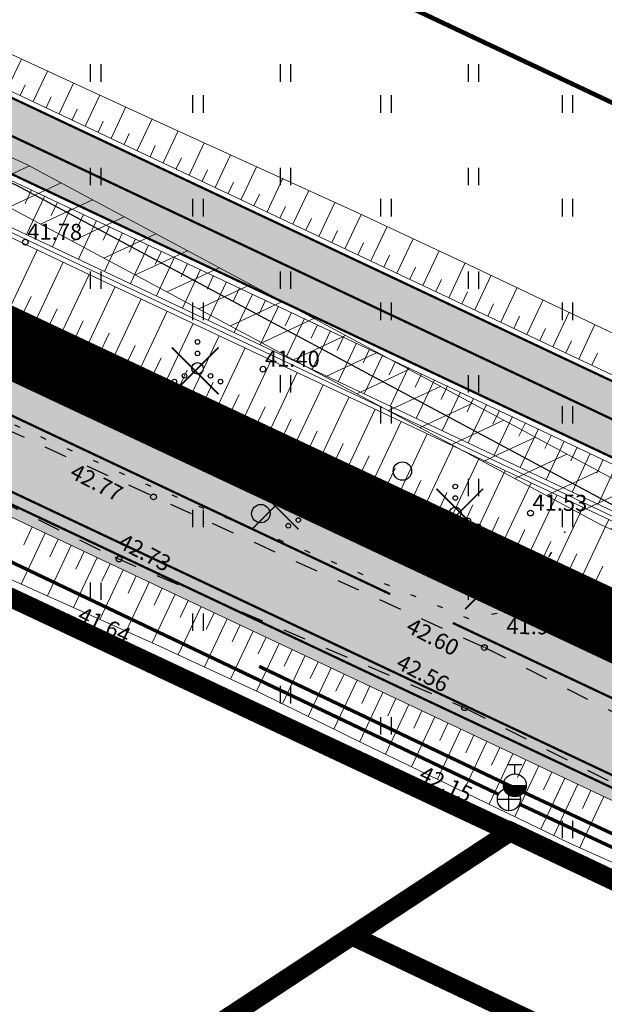
# Model space of a CAD drawing. Units: metres. Extents: x 547368 to 549577, y 6583476 to 6584269.
# Drawn here: x 547909 to 547934, y 6583763 to 6583806 of the extents above; entities that cross this region are included whole.
import ezdxf
from ezdxf.enums import TextEntityAlignment as Align

# ---------------------------------------------------------------- set-up
doc = ezdxf.new("R2010")
doc.units = ezdxf.units.M
doc.header["$MEASUREMENT"] = 0
for name, pattern in [('CENTER', [50.8, 31.75, -6.35, 6.35, -6.35]), ('KOLVIK', [1.25, 0.25, -1]), ('KRUUSKILL', [2, 1, -1]), ('x_P21002_PP_TL$0$Tkm_911', [1, 1, 0]), ('x_P21002_PP_TL$0$Tkm_921_50', [4, 1, -3]), ('x_P21002_PP_TL$0$Tkm_922_50', [4, 3, -1])]:
    doc.linetypes.add(name, pattern=pattern)
for name, color, linetype, lineweight in [('Dendro_IV_väärtusklass', 40, 'Continuous', 30), ('OPT-DP-ala', 129, 'CENTER', 9), ('OPT-kinnistu piir', 38, 'Continuous', 0), ('OPT-teekaitse', 250, 'Continuous', 0), ('x_P21002_PP_TL$0$TL_katend_puiste_killustik', 11, 'Continuous', 9), ('x_P21002_PP_TL$0$TL_L_kattemärgistus_valge', 7, 'Continuous', 9), ('x_P21002_PP_TL$0$TL_mulle_kraav', 5, 'Continuous', 9), ('x_P21002_PP_TL$0$TL_tee_servajoon', 7, 'Continuous', 9)]:
    doc.layers.add(name, color=color, linetype=linetype, lineweight=lineweight)
doc.layers.add('Dendro_nr', color=7, linetype='Continuous', true_color=0x000000)
for name, color, linetype in [('GTRASS', 200, 'Continuous'), ('HALJASTUS', 92, 'Continuous'), ('KKAEV', 30, 'Continuous'), ('KORGUS-EH2000', 7, 'Continuous'), ('KPKAABEL', 6, 'Continuous'), ('KTRASS', 30, 'Continuous'), ('RAJATIS', 7, 'Continuous'), ('TEE', 7, 'Continuous'), ('VKAEV', 150, 'Continuous'), ('VTRASS', 150, 'Continuous')]:
    doc.layers.add(name, color=color, linetype=linetype)
for name, color, linetype, lineweight, true_color in [('x_P21002_PP_TL$0$TL_katend_AB_KT', 7, 'Continuous', 9, 0xb9b792), ('x_P21002_PP_TL$0$TL_katend_AB_ST-1', 7, 'Continuous', 9, 0xcbcbcb), ('x_P21002_PP_TL$0$TL_mulle_reljeef', 7, 'Continuous', 9, 0x007f1f)]:
    doc.layers.add(name, color=color, linetype=linetype, lineweight=lineweight, true_color=true_color)
doc.styles.add('ITALIC', font='italic.shx')
doc.styles.add('kalmuvälja_DP$0$Standard', font='txt')
doc.styles.add('romans', font='romans.shx')
doc.styles.add('x_P21002_PP_TL$0$ROMANC', font='romanc.shx')
doc.linetypes.add('-G-', pattern='A,10,-1.5,["G",romans,S=1.4,R=0,X=-0.7,Y=-0.7],-1.5,10,-3', length=26)
doc.linetypes.add('-K-', pattern='A,10,-1.5,["K",romans,S=1.4,R=0,X=-0.7,Y=-0.7],-1.5,10,-3', length=26)
doc.linetypes.add('-V-', pattern='A,10,-1.5,["V",romans,S=1.4,R=0,X=-0.7,Y=-0.7],-1.5,10,-3', length=26)
doc.linetypes.add('EP_KBL', pattern='A,8,-2,[138,mkm,S=1,R=0,X=0,Y=0],1,[138,mkm,S=1,R=0,X=0,Y=0],4,[138,mkm,S=1,R=180,X=0,Y=0],1,[138,mkm,S=1,R=180,X=0,Y=0],-2', length=18)
doc.linetypes.add('kalmuvälja_DP$0$+_LINE', pattern='A,0.5,-0.2,["+",kalmuvälja_DP$0$Standard,S=0.1,R=0,X=-0.1,Y=-0.05],-0.2', length=0.9)
doc.linetypes.add('x_P21002_PP_TL$0$PROJ_KRAAV5', pattern='A,0,-1.35,1,[">",x_P21002_PP_TL$0$ROMANC,S=1,R=0,X=-0.952,Y=-0.429],-2.45,0', length=4.8)
pattern_1 = [(60, (0, 0), (-0.47624999908, 0.82488919657), [0.47625, -0.47625]), (120, (0, 0), (-0.95249999908, 5.3e-10), [0.47625, -0.47625]), (0, (-0.2381, 0.41244), (0.47625, 0.82488919604), [0.47625, -0.47625])]

# ---------------------------------------------------------------- blocks, each defined once
blk = doc.blocks.new('KAKAEV')
at = {"color": 0, "linetype": 'Continuous'}
for p, q in [((0, -1), (0, 1)), ((-1, 0), (1, 0))]:
    blk.add_line(p, q, dxfattribs=at)
blk.add_circle((0, 0), 1, dxfattribs=at)
blk = doc.blocks.new('THYDRM')
at = {"color": 0, "linetype": 'Continuous'}
for p, q in [((-0.6, 1.8), (0.6, 1.8)), ((0, 1), (0, 1.8)), ((-1, 0), (1, 0))]:
    blk.add_line(p, q, dxfattribs=at)
blk.add_circle((0, 0), 1, dxfattribs=at)
for radius in [0.959, 0.917, 0.876, 0.834, 0.793, 0.751, 0.71, 0.668, 0.627, 0.585, 0.544, 0.502, 0.461, 0.419, 0.378, 0.336, 0.295, 0.253, 0.212, 0.17, 0.129, 0.0871, 0.0457]:
    blk.add_arc((0, 0), radius, 180, 0, dxfattribs=at)
blk = doc.blocks.new('METS')
at = {"color": 0, "linetype": 'Continuous'}
blk.add_circle((0, 0), 0.8, dxfattribs=at)
blk = doc.blocks.new('VQSA')
at = {"color": 0, "linetype": 'Continuous'}
for centre, radius in [((0, 2.3), 0.2), ((0, 1.3), 0.2), ((0, 0), 0.5), ((-1.13, -0.65), 0.2), ((1.13, -0.65), 0.2), ((-2, -1.15), 0.2), ((2, -1.15), 0.2)]:
    blk.add_circle(centre, radius, dxfattribs=at)
blk = doc.blocks.new('RING02')
at = {"color": 0, "linetype": 'Continuous', "lineweight": -3}
blk.add_circle((0, 0), 0.25, dxfattribs=at)
blk = doc.blocks.new('HEIN')
at = {"color": 0, "linetype": 'Continuous'}
for p, q in [((-0.455, 0.761), (-0.455, -0.761)), ((0.455, 0.761), (0.455, -0.761))]:
    blk.add_line(p, q, dxfattribs=at)
blk = doc.blocks.new('A$Ce7bbdcf0')
at = {"layer": 'x_P21002_PP_TL$0$TL_katend_AB_KT'}
h = blk.add_hatch(color=256, dxfattribs=at)
h.dxf.hatch_style = 1
edge = h.paths.add_edge_path()
edge.add_arc((547767.735, 6583873.576), 12, 169.2266, 184.7475)
edge.add_line((547755.776, 6583872.583), (547762.462, 6583869.429))
edge.add_arc((547761.183, 6583866.716), 3, -25.2509, 64.7491, ccw=False)
edge.add_line((547763.896, 6583865.436), (547762.616, 6583862.723))
edge.add_line((547762.616, 6583862.723), (547765.329, 6583861.443))
edge.add_line((547765.329, 6583861.443), (547766.609, 6583864.156))
edge.add_arc((547769.322, 6583862.876), 3, 64.7491, 154.7491, ccw=False)
edge.add_line((547770.602, 6583865.59), (547820.435, 6583842.086))
edge.add_line((547820.435, 6583842.086), (547834.698, 6583834.828))
edge.add_line((547834.698, 6583834.828), (547865.018, 6583819.4))
edge.add_line((547865.018, 6583819.4), (548169.653, 6583675.719))
edge.add_line((548169.653, 6583675.719), (548208.717, 6583657.294))
edge.add_arc((548207.864, 6583655.485), 2, -25.2509, 64.7491, ccw=False)
edge.add_line((548209.673, 6583654.632), (548209.154, 6583653.531))
edge.add_arc((548204.008, 6583633.533), 20.65, 64.7491, 75.5706, ccw=False)
edge.add_line((548212.817, 6583652.21), (548227.148, 6583645.45))
edge.add_arc((548214.073, 6583617.729), 30.65, 62.2153, 64.7491, ccw=False)
edge.add_line((548228.361, 6583644.845), (548228.736, 6583645.641))
edge.add_arc((548230.545, 6583644.788), 2, 64.7491, 154.7491, ccw=False)
edge.add_line((548231.398, 6583646.597), (548248.724, 6583638.425))
edge.add_line((548248.724, 6583638.425), (548260.625, 6583632.798))
edge.add_arc((548233.124, 6583574.501), 64.458, 48.71904, 64.74516, ccw=False)
edge.add_arc((548271.062, 6583633.703), 11.7, 293.0904, 304.9761)
edge.add_line((548277.769, 6583624.116), (548278.371, 6583624.535))
edge.add_arc((548233.13, 6583574.509), 67.449, 47.87514, 64.74405)
edge.add_line((548261.907, 6583635.51), (548250.004, 6583641.138))
edge.add_line((548250.004, 6583641.138), (548170.933, 6583678.432))
edge.add_line((548170.933, 6583678.432), (547866.338, 6583822.094))
edge.add_line((547866.338, 6583822.094), (547836.059, 6583837.502))
edge.add_line((547836.059, 6583837.502), (547821.756, 6583844.78))
edge.add_line((547821.756, 6583844.78), (547755.947, 6583875.819))
at = {"layer": 'x_P21002_PP_TL$0$TL_katend_AB_ST-1'}
h = blk.add_hatch(color=256, dxfattribs=at)
h.dxf.hatch_style = 1
edge = h.paths.add_edge_path()
edge.add_line((547486.983, 6583983.304), (547464.058, 6583993.557))
edge.add_arc((547496.923, 6584067.043), 80.5, 229.68804, 245.90443, ccw=False)
edge.add_arc((547419.289, 6583975.539), 39.5, 49.688, 55.8325)
edge.add_line((547441.473, 6584008.221), (547433.304, 6584013.766))
edge.add_arc((547444.817, 6584030.728), 20.5, 218.7062, 235.8325, ccw=False)
edge.add_arc((547513.099, 6584085.444), 108, 215.60062, 218.70618, ccw=False)
edge.add_line((547425.284, 6584022.574), (547419.357, 6584030.852))
edge.add_arc((547444.157, 6584048.607), 30.5, 204.981, 215.6006, ccw=False)
edge.add_line((547416.51, 6584035.726), (547416.084, 6584036.641))
edge.add_line((547416.084, 6584036.641), (547412.383, 6584044.585))
edge.add_arc((547376.578, 6584027.904), 39.5, 24.981, 35.6006)
edge.add_line((547408.695, 6584050.898), (547404.451, 6584056.826))
edge.add_arc((547394.694, 6584049.841), 12, 35.6006, 123.1283)
edge.add_line((547388.135, 6584059.89), (547384.486, 6584057.508))
edge.add_arc((547423.562, 6583997.631), 71.5, 123.12834, 130.8493)
edge.add_line((547376.796, 6584051.716), (547372.566, 6584048.454))
edge.add_line((547372.566, 6584048.454), (547368.353, 6584053.311))
edge.add_line((547368.353, 6584053.311), (547372.217, 6584057.011))
edge.add_arc((547423.562, 6583997.631), 78.5, 123.12834, 130.8493, ccw=False)
edge.add_line((547380.66, 6584063.371), (547381.077, 6584063.642))
edge.add_line((547381.077, 6584063.642), (547398.016, 6584074.697))
edge.add_line((547398.016, 6584074.697), (547419.406, 6584088.318))
edge.add_line((547419.406, 6584088.318), (547427.744, 6584094.105))
edge.add_line((547427.744, 6584094.105), (547430.243, 6584090.312))
edge.add_arc((547435.715, 6584081.942), 10, 123.1775, 153.4666)
edge.add_arc((547417.813, 6584090.86), 10, 302.6115, 333.5721, ccw=False)
edge.add_line((547423.203, 6584082.437), (547416.864, 6584078.4))
edge.add_arc((547423.309, 6584068.278), 12, 122.4882, 215.6006)
edge.add_line((547413.552, 6584061.292), (547424.504, 6584045.996))
edge.add_arc((547488.91, 6584091.552), 78.889, 215.27286, 218.43692)
edge.add_line((547427.116, 6584042.51), (547432.995, 6584035.015))
edge.add_arc((547589.969, 6584158.139), 199.5, 218.10916, 223.4059)
edge.add_arc((547513.025, 6584085.368), 93.594, 223.40887, 228.66628)
edge.add_arc((547542.479, 6584118.866), 138.2, 228.66927, 234.49627)
edge.add_arc((547578.08, 6584168.769), 199.5, 234.49627, 241.45647)
edge.add_line((547482.753, 6583993.517), (547491.802, 6583988.794))
edge.add_line((547491.802, 6583988.794), (547511.17, 6583979.659))
edge.add_line((547511.17, 6583979.659), (547614.921, 6583930.724))
edge.add_line((547614.921, 6583930.724), (547628.292, 6583924.418))
edge.add_line((547628.292, 6583924.418), (547630.092, 6583923.569))
edge.add_line((547630.092, 6583923.569), (547672.931, 6583904.913))
edge.add_arc((547689.705, 6583940.675), 39.5, 244.8703, 258.3457)
edge.add_line((547681.726, 6583901.989), (547687.363, 6583900.826))
edge.add_arc((547683.222, 6583880.749), 20.5, 64.85, 78.3457, ccw=False)
edge.add_line((547691.934, 6583899.305), (547706.277, 6583892.571))
edge.add_arc((547693.315, 6583864.963), 30.5, 62.3037, 64.85, ccw=False)
edge.add_arc((547693.315, 6583864.963), 30.5, 54.2304, 62.3037, ccw=False)
edge.add_line((547711.143, 6583889.71), (547719.073, 6583883.997))
edge.add_arc((547742.364, 6583916.357), 39.871, 234.2551, 244.7774)
edge.add_line((547725.374, 6583880.288), (547727.967, 6583879.065))
edge.add_line((547727.967, 6583879.065), (547734.419, 6583876.022))
edge.add_line((547734.419, 6583876.022), (547762.616, 6583862.723))
edge.add_line((547762.616, 6583862.723), (547817.794, 6583836.698))
edge.add_line((547817.794, 6583836.698), (547820.256, 6583835.445))
edge.add_line((547820.256, 6583835.445), (547831.977, 6583829.481))
edge.add_line((547831.977, 6583829.481), (547847.391, 6583821.637))
edge.add_line((547847.391, 6583821.637), (547862.377, 6583814.012))
edge.add_line((547862.377, 6583814.012), (548167.093, 6583670.292))
edge.add_line((548167.093, 6583670.292), (548193.747, 6583657.721))
edge.add_arc((548210.81, 6583693.899), 40, 244.7491, 258.2448)
edge.add_line((548202.661, 6583654.738), (548208.296, 6583653.565))
edge.add_arc((548204.221, 6583633.985), 20, 75.9269, 78.2448, ccw=False)
edge.add_arc((548204.221, 6583633.985), 20, 64.7491, 75.9269, ccw=False)
edge.add_line((548212.753, 6583652.074), (548227.084, 6583645.315))
edge.add_arc((548214.287, 6583618.181), 30, 62.1604, 64.7491, ccw=False)
edge.add_arc((548214.287, 6583618.181), 30, 54.2712, 62.1604, ccw=False)
edge.add_line((548231.805, 6583642.535), (548237.474, 6583638.446))
edge.add_line((548237.474, 6583638.446), (548239.865, 6583636.718))
edge.add_arc((548263.01, 6583668.726), 39.5, 234.1294, 244.7491)
edge.add_line((548246.16, 6583633.001), (548258.06, 6583627.374))
edge.add_arc((548232.848, 6583574), 59.029, 57.59763, 64.71536, ccw=False)
edge.add_arc((548233.059, 6583574.421), 58.561, 30.70412, 57.55116, ccw=False)
edge.add_arc((548233.104, 6583574.464), 58.5, 28.46969, 30.68988, ccw=False)
edge.add_arc((548127.488, 6583514.751), 179.822, 20.43755, 29.1535, ccw=False)
edge.add_arc((548307.235, 6583581.732), 12, 200.4375, 273.6892)
edge.add_arc((548328.443, 6583361.721), 209.037, 95.61022, 105.25552)
edge.add_arc((548270.521, 6583575.032), 12, 284.0808, 361.1402)
edge.add_line((548282.518, 6583575.27), (548282.468, 6583577.818))
edge.add_arc((548242.975, 6583577.032), 39.5, 1.1402, 14.5815)
edge.add_arc((548233.104, 6583574.464), 49.7, 14.5815, 51.2096)
edge.add_arc((548245.759, 6583590.209), 29.5, 51.2096, 55.5463)
edge.add_line((548262.448, 6583614.534), (548259.578, 6583616.504))
edge.add_arc((548175, 6583493.228), 149.5, 55.54632, 63.16284)
edge.add_line((548242.492, 6583626.626), (548231.874, 6583631.998))
edge.add_line((548231.874, 6583631.998), (548231.347, 6583632.247))
edge.add_line((548231.347, 6583632.247), (548164.107, 6583663.961))
edge.add_line((548164.107, 6583663.961), (547859.391, 6583807.681))
edge.add_line((547859.391, 6583807.681), (547828.118, 6583821.299))
edge.add_line((547828.118, 6583821.299), (547816.611, 6583826.311))
edge.add_arc((547799.777, 6583790.575), 39.502, 64.7767, 78.3444)
edge.add_line((547807.758, 6583829.263), (547802.121, 6583830.425))
edge.add_arc((547806.262, 6583850.503), 20.5, 244.8487, 258.3444, ccw=False)
edge.add_line((547797.55, 6583831.946), (547783.207, 6583838.681))
edge.add_arc((547796.169, 6583866.289), 30.5, 242.3024, 244.8487, ccw=False)
edge.add_arc((547796.169, 6583866.289), 30.5, 234.2291, 242.3024, ccw=False)
edge.add_line((547778.341, 6583841.543), (547770.411, 6583847.255))
edge.add_arc((547747.322, 6583815.207), 39.5, 54.2291, 64.8493)
edge.add_line((547764.109, 6583850.962), (547755.064, 6583855.228))
edge.add_line((547755.064, 6583855.228), (547726.867, 6583868.527))
edge.add_line((547726.867, 6583868.527), (547723.022, 6583870.34))
edge.add_line((547723.022, 6583870.34), (547671.689, 6583894.552))
edge.add_line((547671.689, 6583894.552), (547627.106, 6583917.238))
edge.add_line((547627.106, 6583917.238), (547626.062, 6583917.73))
edge.add_line((547626.062, 6583917.73), (547611.935, 6583924.393))
edge.add_line((547611.935, 6583924.393), (547602.059, 6583929.051))
edge.add_line((547602.059, 6583929.051), (547584.16, 6583937.493))
edge.add_line((547584.16, 6583937.493), (547507.645, 6583973.582))
edge.add_line((547507.645, 6583973.582), (547488.806, 6583982.467))
edge.add_arc((547446.361, 6583892.474), 99.5, 64.74909, 65.90443)
edge = h.paths.add_edge_path(flags=16)
edge.add_line((547731.288, 6583870.857), (547728.573, 6583872.145))
edge.add_line((547728.573, 6583872.145), (547725.86, 6583873.425))
edge.add_line((547725.86, 6583873.425), (547725, 6583873.83))
edge.add_line((547725, 6583873.83), (547723.123, 6583874.731))
edge.add_arc((547723.553, 6583875.633), 1, 66.2454, 244.5097, ccw=False)
edge.add_line((547723.956, 6583876.549), (547725.989, 6583875.575))
edge.add_line((547725.989, 6583875.575), (547729.426, 6583873.954))
edge.add_line((547729.426, 6583873.954), (547732.139, 6583872.667))
edge.add_arc((547731.716, 6583871.761), 1, -115.3751, 64.9966, ccw=False)
edge = h.paths.add_edge_path(flags=16)
edge.add_line((547758.145, 6583860.408), (547766.336, 6583856.545))
edge.add_arc((547765.916, 6583855.638), 1, -115.2503, 65.1298, ccw=False)
edge.add_line((547765.489, 6583854.733), (547762.77, 6583856.016))
edge.add_line((547762.77, 6583856.016), (547757.318, 6583858.588))
edge.add_arc((547757.744, 6583859.492), 1, 66.3731, 244.7495, ccw=False)
edge = h.paths.add_edge_path(flags=16)
edge.add_line((547412.239, 6584052.82), (547407, 6584060.138))
edge.add_arc((547407.813, 6584060.72), 1, 35.6006, 215.6006, ccw=False)
edge.add_line((547408.626, 6584061.302), (547413.865, 6584053.984))
edge.add_arc((547413.052, 6584053.402), 1, -144.3994, 35.6006, ccw=False)
edge = h.paths.add_edge_path(flags=16)
edge.add_line((548289.392, 6583580.506), (548290.478, 6583576.6))
edge.add_arc((548278.917, 6583573.384), 12, -19.0126, 15.5419, ccw=False)
edge.add_arc((548289.553, 6583569.719), 0.75, 201.0614, 340.9874, ccw=False)
edge.add_arc((548300.052, 6583573.762), 12, 181.1402, 201.0614, ccw=False)
edge.add_line((548288.054, 6583573.524), (548287.92, 6583580.29))
edge.add_arc((548288.669, 6583580.305), 0.75, 15.5419, 181.1402, ccw=False)
at = {"layer": 'x_P21002_PP_TL$0$TL_katend_puiste_killustik'}
h = blk.add_hatch(dxfattribs=at)
h.set_pattern_fill('TRIANG', color=256, scale=0.1, style=0)
h.set_pattern_definition(pattern_1)
h.paths.add_polyline_path([(547832.204, 6583829.926), (547820.545, 6583835.859), (547820.256, 6583835.445), (547831.977, 6583829.481), (547862.377, 6583814.012), (547916.431, 6583788.517), (547916.66, 6583788.962), (547862.597, 6583814.461)])
h = blk.add_hatch(dxfattribs=at)
h.set_pattern_fill('TRIANG', color=256, scale=0.1, style=0)
h.set_pattern_definition(pattern_1)
h.paths.add_polyline_path([(547828.118, 6583821.299), (547816.611, 6583826.311, 0.014343), (547814.534, 6583827.217), (547814.241, 6583826.796, -0.015123), (547816.404, 6583825.855), (547827.919, 6583820.841), (547859.184, 6583807.225), (547912.995, 6583781.846), (547913.224, 6583782.29), (547859.391, 6583807.681)])
h = blk.add_hatch(dxfattribs=at)
h.set_pattern_fill('TRIANG', color=256, scale=0.1, style=0)
h.set_pattern_definition(pattern_1)
h.paths.add_polyline_path([(547916.66, 6583788.962), (547916.431, 6583788.517), (548034.465, 6583732.846), (548034.749, 6583733.265)])
h = blk.add_hatch(dxfattribs=at)
h.set_pattern_fill('TRIANG', color=256, scale=0.1, style=0)
h.set_pattern_definition(pattern_1)
h.paths.add_polyline_path([(547913.224, 6583782.29), (547912.995, 6583781.846), (548030.201, 6583726.565), (548030.485, 6583726.984)])
at = {"layer": 'x_P21002_PP_TL$0$TL_L_kattemärgistus_valge', "linetype": 'x_P21002_PP_TL$0$Tkm_911'}
for points in [[(547762.263, 6583888.619, 0.1, 0.1, 0), (547757.06, 6583880.079, 0.1, 0.1, 0.445748), (547762.403, 6583862.27, 0.1, 0.1, 0), (547817.574, 6583836.249, 0.1, 0.1, 0), (547831.75, 6583829.035, 0.1, 0.1, 0), (547862.157, 6583813.563, 0.1, 0.1, 0), (548166.88, 6583669.84, 0.1, 0.1, 0)], [(547729.094, 6583834.174, 0.1, 0.1, 0), (547739.27, 6583850.878, 0.1, 0.1, -0.383367), (547755.278, 6583855.68, 0.1, 0.1, 0), (547755.278, 6583855.68, 0.1, 0.1, 0), (547764.322, 6583851.414, 0.1, 0.1, -0.04637), (547770.704, 6583847.661, 0.1, 0.1, 0), (547778.633, 6583841.948, 0.1, 0.1, 0.04637), (547783.419, 6583839.133, 0.1, 0.1, 0), (547797.762, 6583832.399, 0.1, 0.1, 0.058954), (547802.222, 6583830.915, 0.1, 0.1, 0), (547807.859, 6583829.752, 0.1, 0.1, -0.058954), (547816.778, 6583826.785, 0.1, 0.1, 0), (547828.318, 6583821.758, 0.1, 0.1, 0), (547859.597, 6583808.136, 0.1, 0.1, 0), (548164.321, 6583664.413, 0.1, 0.1, 0)]]:
    blk.add_lwpolyline(points, format="xyseb", dxfattribs=at)
at = {"layer": 'x_P21002_PP_TL$0$TL_L_kattemärgistus_valge', "linetype": 'x_P21002_PP_TL$0$Tkm_921_50', "const_width": 0.1, "flags": 128}
blk.add_lwpolyline([(547773.019, 6583866.108), (547821.095, 6583843.433), (547835.378, 6583836.165), (547865.678, 6583820.747), (548170.293, 6583677.076), (548249.364, 6583639.782), (548261.266, 6583634.154, -0.051276), (548272.816, 6583627.18, -0.051276)], format="xyb", dxfattribs=at)
at = {"layer": 'x_P21002_PP_TL$0$TL_L_kattemärgistus_valge', "linetype": 'x_P21002_PP_TL$0$Tkm_922_50', "const_width": 0.1}
blk.add_lwpolyline([(547879.871, 6583801.891), (547925.094, 6583780.562)], dxfattribs=at)
at = {"layer": 'x_P21002_PP_TL$0$TL_L_kattemärgistus_valge', "linetype": 'x_P21002_PP_TL$0$Tkm_921_50', "const_width": 0.1}
blk.add_lwpolyline([(548125.324, 6583686.123), (547927.819, 6583779.308)], dxfattribs=at)
at = {"layer": 'x_P21002_PP_TL$0$TL_mulle_kraav', "linetype": 'Continuous', "flags": 128}
for points in [[(547970.468, 6583767.333), (547965.945, 6583769.466), (547961.423, 6583771.599), (547956.901, 6583773.732), (547952.379, 6583775.865), (547947.857, 6583777.998), (547943.335, 6583780.131), (547938.812, 6583782.264), (547934.29, 6583784.397), (547929.768, 6583786.53), (547925.246, 6583788.663), (547920.724, 6583790.796), (547916.201, 6583792.929), (547911.679, 6583795.062), (547907.157, 6583797.195)], [(547906.986, 6583796.834), (547911.509, 6583794.701), (547916.031, 6583792.568), (547920.553, 6583790.435), (547925.075, 6583788.301), (547929.597, 6583786.168), (547934.119, 6583784.035), (547938.642, 6583781.902), (547943.164, 6583779.769), (547947.686, 6583777.636), (547952.208, 6583775.503), (547956.73, 6583773.37), (547961.253, 6583771.237), (547965.775, 6583769.104), (547970.297, 6583766.971)]]:
    blk.add_lwpolyline(points, dxfattribs=at)
at = {"layer": 'x_P21002_PP_TL$0$TL_mulle_kraav', "linetype": 'x_P21002_PP_TL$0$PROJ_KRAAV5', "ltscale": 0.5, "flags": 128}
blk.add_lwpolyline([(548203.199, 6583656.912), (548195.286, 6583661.069), (548195.259, 6583661.082), (548195.244, 6583661.089), (548195.157, 6583661.13), (548195.066, 6583661.173), (548195.058, 6583661.177), (548194.832, 6583661.283), (548191.969, 6583662.633), (548187.447, 6583664.766), (548182.925, 6583666.899), (548178.403, 6583669.032), (548173.881, 6583671.165), (548169.358, 6583673.299), (548164.836, 6583675.432), (548160.314, 6583677.565), (548155.792, 6583679.698), (548151.27, 6583681.831), (548146.748, 6583683.964), (548142.225, 6583686.097), (548137.703, 6583688.23), (548133.181, 6583690.363), (548128.659, 6583692.496), (548124.137, 6583694.629), (548119.614, 6583696.762), (548115.092, 6583698.895), (548110.57, 6583701.028), (548106.048, 6583703.161), (548101.526, 6583705.294), (548097.003, 6583707.427), (548092.481, 6583709.56), (548087.959, 6583711.693), (548083.437, 6583713.826), (548078.915, 6583715.959), (548074.393, 6583718.092), (548069.87, 6583720.225), (548065.348, 6583722.358), (548060.826, 6583724.491), (548056.304, 6583726.624), (548051.782, 6583728.757), (548047.259, 6583730.89), (548042.737, 6583733.023), (548038.215, 6583735.157), (548033.693, 6583737.29), (548029.171, 6583739.423), (548024.649, 6583741.556), (548020.126, 6583743.689), (548015.604, 6583745.822), (548011.082, 6583747.955), (548006.56, 6583750.088), (548002.038, 6583752.221), (547997.515, 6583754.354), (547992.993, 6583756.487), (547988.471, 6583758.62), (547983.949, 6583760.753), (547979.427, 6583762.886), (547974.904, 6583765.019), (547970.382, 6583767.152), (547965.86, 6583769.285), (547961.338, 6583771.418), (547956.816, 6583773.551), (547952.294, 6583775.684), (547947.771, 6583777.817), (547943.249, 6583779.95), (547938.727, 6583782.083), (547934.205, 6583784.216), (547929.683, 6583786.349), (547925.16, 6583788.482), (547920.638, 6583790.615), (547916.116, 6583792.748), (547911.594, 6583794.881), (547907.072, 6583797.015), (547902.55, 6583799.148), (547898.027, 6583801.281), (547893.505, 6583803.414), (547888.983, 6583805.547), (547884.461, 6583807.68), (547879.939, 6583809.813), (547875.416, 6583811.946), (547875.415, 6583811.946), (547870.894, 6583814.079), (547866.372, 6583816.212), (547864.906, 6583816.904), (547863.949, 6583817.351), (547863.907, 6583817.372), (547863.857, 6583817.398), (547863.848, 6583817.402), (547863.844, 6583817.404), (547861.873, 6583818.408), (547861.869, 6583818.41), (547857.415, 6583820.677), (547857.404, 6583820.682), (547852.957, 6583822.946), (547852.909, 6583822.97), (547848.499, 6583825.215), (547848.494, 6583825.217), (547844.041, 6583827.484), (547844.038, 6583827.485), (547839.583, 6583829.753), (547839.581, 6583829.753), (547839.579, 6583829.755), (547835.125, 6583832.022), (547835.121, 6583832.024), (547833.548, 6583832.824), (547833.548, 6583832.824), (547833.534, 6583832.831), (547833.53, 6583832.833), (547830.765, 6583834.24), (547830.666, 6583834.291), (547830.662, 6583834.293), (547826.208, 6583836.56), (547826.204, 6583836.562), (547822.321, 6583838.538), (547822.32, 6583838.539), (547822.317, 6583838.54), (547822.314, 6583838.542), (547821.924, 6583838.74), (547821.75, 6583838.829), (547820.833, 6583839.295), (547820.823, 6583839.3), (547819.635, 6583839.905), (547819.624, 6583839.91), (547819.442, 6583840.003), (547819.372, 6583840.039), (547819.368, 6583840.041), (547819.366, 6583840.042), (547819.362, 6583840.044), (547819.357, 6583840.046), (547818.75, 6583840.332), (547818.701, 6583840.355), (547818.167, 6583840.607), (547817.297, 6583841.017), (547817.267, 6583841.032), (547817.264, 6583841.033), (547815.511, 6583841.86), (547814.227, 6583842.466), (547814.029, 6583842.559), (547814.025, 6583842.561), (547812.745, 6583843.164), (547810.042, 6583844.44), (547809.705, 6583844.599), (547809.632, 6583844.633), (547808.969, 6583844.945), (547808.56, 6583845.138), (547808.223, 6583845.297), (547808.149, 6583845.332), (547808.149, 6583845.332), (547805.137, 6583846.753), (547805.136, 6583846.754), (547804.641, 6583846.987), (547803.701, 6583847.43), (547800.66, 6583848.864), (547799.179, 6583849.563)], dxfattribs=at)
at = {"layer": 'x_P21002_PP_TL$0$TL_mulle_reljeef'}
for points in [[(547772.29, 6583868.387), (547821.866, 6583845.005), (547836.172, 6583837.725), (547866.448, 6583822.319), (548171.039, 6583678.658), (548250.111, 6583641.364), (548262.014, 6583635.736, -0.072046), (548278.199, 6583625.025)], [(548209.059, 6583653.916), (548209.447, 6583654.739, 0.414214), (548208.61, 6583657.068), (548169.546, 6583675.493), (547864.908, 6583819.176), (547834.585, 6583834.605), (547820.325, 6583841.862), (547770.496, 6583865.364, 0.414214), (547766.835, 6583864.049), (547765.769, 6583861.788)]]:
    blk.add_lwpolyline(points, format="xyb", dxfattribs=at)
for points in [[(547765.543, 6583861.895), (547818.014, 6583837.147), (547832.204, 6583829.926), (547862.597, 6583814.461), (548167.307, 6583670.744)], [(547905.529, 6583805.464), (547910.066, 6583803.363), (547914.614, 6583801.284), (547919.162, 6583799.205), (547923.71, 6583797.127), (547928.245, 6583795.021), (547932.76, 6583792.874), (547937.276, 6583790.728), (547941.79, 6583788.578), (547946.327, 6583786.476), (547950.875, 6583784.396), (547955.417, 6583782.305), (547959.917, 6583780.127), (547964.429, 6583777.972), (547968.941, 6583775.816)], [(547932.694, 6583772.554), (547859.184, 6583807.225), (547827.919, 6583820.841), (547816.378, 6583825.867)], [(547905.742, 6583782.476), (547910.306, 6583780.43), (547914.869, 6583778.384), (547919.406, 6583776.282), (547923.896, 6583774.082), (547928.399, 6583771.908), (547932.903, 6583769.736), (547937.462, 6583767.682), (547942.047, 6583765.681), (547946.649, 6583763.718), (547951.251, 6583761.754)], [(547908.428, 6583802.519), (547909.048, 6583803.834)], [(547909.559, 6583801.986), (547910.183, 6583803.31)], [(547908.993, 6583802.252), (547909.211, 6583802.714)], [(547910.689, 6583801.453), (547911.32, 6583802.79)], [(547910.124, 6583801.719), (547910.343, 6583802.185)], [(547911.82, 6583800.919), (547912.457, 6583802.27)], [(547912.95, 6583800.386), (547913.594, 6583801.75)], [(547911.254, 6583801.186), (547911.476, 6583801.656)], [(547914.081, 6583799.853), (547914.731, 6583801.231)], [(547912.385, 6583800.653), (547912.609, 6583801.128)], [(547913.516, 6583800.12), (547913.742, 6583800.599)], [(547915.211, 6583799.32), (547915.868, 6583800.711)], [(547914.646, 6583799.586), (547914.875, 6583800.071)], [(547916.342, 6583798.786), (547917.005, 6583800.191)], [(547915.777, 6583799.053), (547916.007, 6583799.542)], [(547917.472, 6583798.253), (547918.141, 6583799.672)], [(547918.603, 6583797.72), (547919.278, 6583799.152)], [(547916.907, 6583798.52), (547917.14, 6583799.014)], [(547918.038, 6583797.987), (547918.273, 6583798.485)], [(547919.734, 6583797.187), (547920.415, 6583798.632)], [(547909.494, 6583798.146), (547909.217, 6583797.558)], [(547910.06, 6583797.88), (547909.267, 6583796.2)], [(547919.168, 6583797.453), (547919.406, 6583797.957)], [(547920.864, 6583796.654), (547921.552, 6583798.113)], [(547910.625, 6583797.613), (547910.348, 6583797.025)], [(547920.299, 6583796.92), (547920.539, 6583797.429)], [(547921.995, 6583796.12), (547922.689, 6583797.593)], [(547911.19, 6583797.346), (547910.398, 6583795.667)], [(547911.756, 6583797.08), (547911.478, 6583796.492)], [(547923.125, 6583795.587), (547923.826, 6583797.073)], [(547912.321, 6583796.813), (547911.529, 6583795.133)], [(547912.886, 6583796.547), (547912.609, 6583795.959)], [(547921.429, 6583796.387), (547921.671, 6583796.9)], [(547924.256, 6583795.054), (547924.96, 6583796.547)], [(547913.451, 6583796.28), (547912.659, 6583794.6)], [(547922.56, 6583795.854), (547922.804, 6583796.372)], [(547914.017, 6583796.013), (547913.739, 6583795.425)], [(547914.582, 6583795.747), (547913.79, 6583794.067)], [(547923.691, 6583795.32), (547923.936, 6583795.842)], [(547925.386, 6583794.521), (547926.094, 6583796.02)], [(547908.464, 6583792.828), (547909.74, 6583795.535)], [(547915.147, 6583795.48), (547914.87, 6583794.892)], [(547924.821, 6583794.787), (547925.068, 6583795.311)], [(547926.517, 6583793.987), (547927.227, 6583795.494)], [(547909.594, 6583792.295), (547910.871, 6583795.001)], [(547915.713, 6583795.214), (547914.92, 6583793.534)], [(547916.278, 6583794.947), (547916, 6583794.359)], [(547927.648, 6583793.454), (547928.361, 6583794.966)], [(547910.725, 6583791.761), (547912.001, 6583794.468)], [(547916.843, 6583794.68), (547916.051, 6583793)], [(547917.408, 6583794.414), (547917.131, 6583793.826)], [(547925.952, 6583794.254), (547926.2, 6583794.78)], [(547928.778, 6583792.921), (547929.489, 6583794.429)], [(547917.974, 6583794.147), (547917.181, 6583792.467)], [(547927.082, 6583793.721), (547927.331, 6583794.249)], [(547911.855, 6583791.228), (547913.132, 6583793.935)], [(547918.539, 6583793.88), (547918.262, 6583793.292)], [(547919.104, 6583793.614), (547918.312, 6583791.934)], [(547928.213, 6583793.188), (547928.462, 6583793.716)], [(547929.909, 6583792.388), (547930.618, 6583793.893)], [(547909.029, 6583792.561), (547909.476, 6583793.509)], [(547912.986, 6583790.695), (547914.262, 6583793.402)], [(547919.669, 6583793.347), (547919.392, 6583792.759)], [(547929.343, 6583792.654), (547929.592, 6583793.182)], [(547931.039, 6583791.854), (547931.747, 6583793.356)], [(547910.159, 6583792.028), (547910.606, 6583792.975)], [(547914.116, 6583790.162), (547915.393, 6583792.868)], [(547920.235, 6583793.081), (547919.442, 6583791.401)], [(547920.8, 6583792.814), (547920.523, 6583792.226)], [(547932.17, 6583791.321), (547932.876, 6583792.819)], [(547911.29, 6583791.495), (547911.737, 6583792.442)], [(547915.247, 6583789.628), (547916.524, 6583792.335)], [(547921.365, 6583792.547), (547920.573, 6583790.867)], [(547921.931, 6583792.281), (547921.653, 6583791.693)], [(547930.474, 6583792.121), (547930.722, 6583792.647)], [(547933.3, 6583790.788), (547934.005, 6583792.283)], [(547912.421, 6583790.962), (547912.867, 6583791.909)], [(547922.496, 6583792.014), (547921.703, 6583790.334)], [(547931.604, 6583791.588), (547931.852, 6583792.113)], [(547916.378, 6583789.095), (547917.654, 6583791.802)], [(547923.061, 6583791.748), (547922.784, 6583791.16)], [(547923.626, 6583791.481), (547922.834, 6583789.801)], [(547932.735, 6583791.055), (547932.982, 6583791.578)], [(547913.551, 6583790.428), (547913.998, 6583791.376)], [(547917.508, 6583788.562), (547918.785, 6583791.269)], [(547924.192, 6583791.214), (547923.914, 6583790.626)], [(547933.866, 6583790.521), (547934.112, 6583791.044)], [(547914.682, 6583789.895), (547915.129, 6583790.842)], [(547918.639, 6583788.029), (547919.915, 6583790.735)], [(547924.757, 6583790.948), (547923.965, 6583789.268)], [(547925.322, 6583790.681), (547925.045, 6583790.093)], [(547915.812, 6583789.362), (547916.259, 6583790.309)], [(547919.769, 6583787.496), (547921.046, 6583790.202)], [(547925.888, 6583790.414), (547925.095, 6583788.734)], [(547926.453, 6583790.148), (547926.175, 6583789.56)], [(547916.943, 6583788.829), (547917.39, 6583789.776)], [(547920.9, 6583786.962), (547922.176, 6583789.669)], [(547927.018, 6583789.881), (547926.226, 6583788.201)], [(547918.073, 6583788.295), (547918.52, 6583789.243)], [(547927.583, 6583789.615), (547927.306, 6583789.027)], [(547928.149, 6583789.348), (547927.356, 6583787.668)], [(547922.03, 6583786.429), (547923.307, 6583789.136)], [(547928.714, 6583789.081), (547928.437, 6583788.493)], [(547929.279, 6583788.815), (547928.487, 6583787.135)], [(547919.204, 6583787.762), (547919.651, 6583788.709)], [(547923.161, 6583785.896), (547924.437, 6583788.602)], [(547929.845, 6583788.548), (547929.567, 6583787.96)], [(547920.335, 6583787.229), (547920.781, 6583788.176)], [(547924.291, 6583785.363), (547925.568, 6583788.069)], [(547930.41, 6583788.282), (547929.617, 6583786.601)], [(547930.975, 6583788.015), (547930.698, 6583787.427)], [(547921.465, 6583786.696), (547921.912, 6583787.643)], [(547925.422, 6583784.829), (547926.699, 6583787.536)], [(547931.54, 6583787.748), (547930.748, 6583786.068)], [(547922.596, 6583786.162), (547923.042, 6583787.11)], [(547932.106, 6583787.482), (547931.828, 6583786.894)], [(547932.671, 6583787.215), (547931.878, 6583785.535)], [(547926.553, 6583784.296), (547927.829, 6583787.003)], [(547933.236, 6583786.949), (547932.959, 6583786.36)], [(547933.801, 6583786.682), (547933.009, 6583785.002)], [(547923.726, 6583785.629), (547924.173, 6583786.576)], [(547927.683, 6583783.763), (547928.96, 6583786.469)], [(547934.367, 6583786.415), (547934.089, 6583785.827)], [(547924.857, 6583785.096), (547925.304, 6583786.043)], [(547928.814, 6583783.23), (547930.09, 6583785.936)], [(547934.932, 6583786.149), (547934.139, 6583784.468)], [(547925.987, 6583784.563), (547926.434, 6583785.51)], [(547929.944, 6583782.696), (547931.221, 6583785.403)], [(547927.118, 6583784.03), (547927.565, 6583784.977)], [(547931.075, 6583782.163), (547932.351, 6583784.869)], [(547928.248, 6583783.496), (547928.695, 6583784.444)], [(547932.205, 6583781.63), (547933.482, 6583784.336)], [(547929.379, 6583782.963), (547929.826, 6583783.91)], [(547933.336, 6583781.097), (547934.612, 6583783.803)], [(547909.518, 6583783.485), (547909.15, 6583782.705)], [(547930.51, 6583782.43), (547930.956, 6583783.377)], [(547910.083, 6583783.219), (547909.036, 6583780.999)], [(547910.649, 6583782.952), (547910.284, 6583782.179)], [(547931.64, 6583781.897), (547932.087, 6583782.844)], [(547911.214, 6583782.686), (547910.177, 6583780.487)], [(547911.779, 6583782.419), (547911.418, 6583781.653)], [(547912.344, 6583782.152), (547911.318, 6583779.976)], [(547932.771, 6583781.363), (547933.217, 6583782.311)], [(547913.475, 6583781.619), (547912.459, 6583779.464)], [(547912.91, 6583781.886), (547912.552, 6583781.128)], [(547933.901, 6583780.83), (547934.348, 6583781.777)], [(547914.04, 6583781.352), (547913.686, 6583780.602)], [(547914.606, 6583781.086), (547913.6, 6583778.953)], [(547915.171, 6583780.819), (547914.821, 6583780.077)], [(547915.736, 6583780.553), (547914.74, 6583778.442)], [(547916.301, 6583780.286), (547915.954, 6583779.549)], [(547916.867, 6583780.019), (547915.875, 6583777.918)], [(547917.997, 6583779.486), (547917.01, 6583777.392)], [(547917.432, 6583779.753), (547917.086, 6583779.019)], [(547918.562, 6583779.22), (547918.217, 6583778.488)], [(547919.128, 6583778.953), (547918.144, 6583776.867)], [(547919.693, 6583778.686), (547919.349, 6583777.958)], [(547920.258, 6583778.42), (547919.278, 6583776.342)], [(547920.824, 6583778.153), (547920.48, 6583777.424)], [(547921.389, 6583777.886), (547920.402, 6583775.794)], [(547922.519, 6583777.353), (547921.525, 6583775.244)], [(547921.954, 6583777.62), (547921.607, 6583776.885)], [(547923.65, 6583776.82), (547922.647, 6583774.694)], [(547923.085, 6583777.087), (547922.735, 6583776.346)], [(547924.215, 6583776.553), (547923.863, 6583775.806)], [(547924.781, 6583776.287), (547923.77, 6583774.144)], [(547925.346, 6583776.02), (547924.991, 6583775.268)], [(547925.911, 6583775.754), (547924.895, 6583773.6)], [(547927.042, 6583775.22), (547926.021, 6583773.056)], [(547926.476, 6583775.487), (547926.12, 6583774.731)], [(547928.172, 6583774.687), (547927.147, 6583772.513)], [(547927.607, 6583774.954), (547927.249, 6583774.195)], [(547928.738, 6583774.42), (547928.378, 6583773.658)], [(547929.303, 6583774.154), (547928.273, 6583771.969)], [(547929.868, 6583773.887), (547929.507, 6583773.121)], [(547930.433, 6583773.621), (547929.398, 6583771.426)], [(547931.564, 6583773.087), (547930.524, 6583770.883)], [(547930.999, 6583773.354), (547930.636, 6583772.584)], [(547932.694, 6583772.554), (547931.65, 6583770.34)], [(547932.129, 6583772.821), (547931.765, 6583772.048)], [(547932.694, 6583772.554), (547932.329, 6583771.779)], [(548163.894, 6583663.509), (547932.694, 6583772.554)], [(547933.26, 6583772.288), (547932.213, 6583770.069)], [(547934.39, 6583771.754), (547933.344, 6583769.537)], [(547933.825, 6583772.021), (547933.458, 6583771.243)]]:
    blk.add_lwpolyline(points, dxfattribs=at)
at = {"layer": 'x_P21002_PP_TL$0$TL_tee_servajoon', "const_width": 0.1, "flags": 128}
for points in [[(547762.69, 6583888.359), (547757.487, 6583879.819, 0.445748), (547762.616, 6583862.723), (547817.794, 6583836.698), (547831.977, 6583829.481), (547862.377, 6583814.012), (548167.093, 6583670.292)], [(548209.084, 6583653.385), (548209.673, 6583654.632, 0.414214), (548208.717, 6583657.294), (548169.653, 6583675.719), (547865.018, 6583819.4), (547834.698, 6583834.828), (547820.435, 6583842.086), (547770.602, 6583865.59, 0.414214), (547766.609, 6583864.156), (547765.329, 6583861.442)]]:
    blk.add_lwpolyline(points, format="xyb", dxfattribs=at)
at = {"layer": 'x_P21002_PP_TL$0$TL_tee_servajoon', "flags": 128}
blk.add_lwpolyline([(547755.947, 6583875.819, 0.1, 0.1, 0), (547821.756, 6583844.78, 0.1, 0.1, 0), (547836.059, 6583837.502, 0.1, 0.1, 0), (547866.338, 6583822.094, 0.1, 0.1, 0), (548170.933, 6583678.432, 0.1, 0.1, 0), (548250.004, 6583641.138, 0.1, 0.1, 0), (548261.907, 6583635.51, 0.1, 0.1, -0.073738), (548278.371, 6583624.535, 0, 0, 0)], format="xyseb", dxfattribs=at)
at = {"layer": 'x_P21002_PP_TL$0$TL_tee_servajoon', "const_width": 0.1, "flags": 128}
blk.add_lwpolyline([(547816.578, 6583826.325), (547828.118, 6583821.299), (547859.391, 6583807.681), (548164.107, 6583663.961)], dxfattribs=at)
blk = doc.blocks.new('RISTIKE')
at = {"color": 0, "linetype": 'ByBlock', "lineweight": -2, "const_width": 0.1}
for points in [[(-1.5, 1.5), (1.5, -1.5)], [(1.5, 1.5), (-1.5, -1.5)]]:
    blk.add_lwpolyline(points, dxfattribs=at)
blk = doc.blocks.new('haljastuse hinnang')
at = {"layer": 'Dendro_nr', "color": 60, "lineweight": 30, "true_color": 0xb5fb04, "xscale": 0.6779344567849336, "yscale": 0.6779344567849336, "zscale": 0.6779344567849336}
for p in [(547916.607, 6583790.276), (547920.088, 6583784.395), (547928.12, 6583784.127), (547929.369, 6583780.919)]:
    blk.add_blockref('RISTIKE', p, dxfattribs=at)

msp = doc.modelspace()

# ---------------------------------------------------------------- block references
at = {"color": 3}
msp.add_blockref('A$Ce7bbdcf0', (0, 0), dxfattribs=at)

# ---------------------------------------------------------------- next in the draw order: block references
msp.add_blockref('A$Ce7bbdcf0', (0, 0), dxfattribs=at)

# ---------------------------------------------------------------- next in the draw order: hatches: boundary and pattern name
at = {"layer": 'RAJATIS', "lineweight": 15}
h = msp.add_hatch(dxfattribs=at)
h.set_pattern_fill('ANSI31', color=251, scale=10, angle=340, style=0)
h.set_pattern_definition([(25, (834.1868, 187.0193), (-0.52827282718, 1.1328847338), [])])
h.paths.add_polyline_path([(547801.026, 6583849.265), (547817.067, 6583841.378), (547827.291, 6583836.34), (547837.884, 6583830.591), (547852.571, 6583823.359), (547876.405, 6583812.038), (547908.368, 6583797.469), (547934.219, 6583783.61), (547943.804, 6583779.109), (547945.764, 6583780.397), (547935.117, 6583785.397), (547909.256, 6583799.262), (547877.249, 6583813.851), (547853.442, 6583825.159), (547838.803, 6583832.368), (547828.21, 6583838.116), (547817.949, 6583843.173), (547801.944, 6583851.042), (547788.732, 6583858.205), (547779.997, 6583861.936), (547762.224, 6583869.891), (547742.605, 6583878.923), (547721.99, 6583889.504), (547711.402, 6583894.677), (547690.957, 6583903.664), (547677.17, 6583909.287), (547669.749, 6583911.876), (547659.65, 6583916.387), (547657.876, 6583914.989), (547669.011, 6583910.015), (547676.463, 6583907.416), (547690.177, 6583901.822), (547710.561, 6583892.863), (547721.094, 6583887.715), (547741.73, 6583877.124), (547761.397, 6583868.07), (547779.196, 6583860.103), (547787.86, 6583856.402)])

# ---------------------------------------------------------------- next in the draw order: linework, layer by layer
at = {"layer": 'GTRASS', "linetype": '-G-', "const_width": 0.15, "flags": 128}
for points in [[(547633.717, 6583909.522), (547646.216, 6583903.654), (547657.078, 6583898.554), (547669.839, 6583892.493), (547680.681, 6583887.35), (547691.523, 6583882.206), (547702.549, 6583877.47), (547713.575, 6583872.734), (547724.601, 6583867.998), (547735.627, 6583863.263), (547746.423, 6583858.024), (547768.015, 6583847.546), (547778.81, 6583842.307), (547789.675, 6583837.035), (547800.472, 6583831.797), (547811.268, 6583826.559), (547832.861, 6583816.083), (547843.657, 6583810.845), (547865.383, 6583800.647), (547876.246, 6583795.548), (547897.971, 6583785.35), (547919.697, 6583775.152), (547930.307, 6583770.225)], [(547917.507, 6583776.18), (547919.697, 6583775.152), (547941.464, 6583765.044), (547946.295, 6583762.825)]]:
    msp.add_lwpolyline(points, dxfattribs=at)
at = {"layer": 'HALJASTUS', "linetype": 'KOLVIK', "flags": 128}
msp.add_lwpolyline([(547638.983, 6583915.871), (547653.913, 6583909.571), (547660.696, 6583905.163), (547681.162, 6583896.603), (547698.116, 6583888.391), (547713.85, 6583880.111), (547739.04, 6583869.382), (547765.647, 6583856.827), (547784.295, 6583847.929), (547818.912, 6583831.817), (547842.04, 6583819.592), (547889.91, 6583797.071), (547900.36, 6583791.696), (547914.655, 6583785.265), (547928.502, 6583779.5), (547930.46, 6583779.867), (547932.715, 6583783.281)], dxfattribs=at)
at = {"layer": 'KORGUS-EH2000', "linetype": 'Continuous'}
msp.add_circle((547911.697, 6583778.645), 0.1, dxfattribs=at)
at = {"layer": 'KPKAABEL', "linetype": 'EP_KBL', "flags": 128}
msp.add_lwpolyline([(547648.193, 6583920.41), (547669.38, 6583910.946), (547676.816, 6583908.352), (547690.567, 6583902.743), (547710.982, 6583893.77), (547721.542, 6583888.609), (547742.167, 6583878.024), (547761.81, 6583868.98), (547779.597, 6583861.019), (547788.296, 6583857.304), (547801.485, 6583850.153), (547817.508, 6583842.276), (547827.751, 6583837.228), (547838.344, 6583831.48), (547853.006, 6583824.259), (547876.827, 6583812.945), (547908.812, 6583798.365), (547934.668, 6583784.504), (547959.824, 6583772.69)], dxfattribs=at)
at = {"layer": 'KTRASS', "linetype": '-K-', "const_width": 0.15, "flags": 128}
for points in [[(547899.511, 6583786.295), (547929.809, 6583771.855)], [(547918.863, 6583777.072), (547929.809, 6583771.855)], [(547930.713, 6583771.429), (547931.547, 6583771.041)], [(547930.713, 6583771.429), (547947.425, 6583763.65)]]:
    msp.add_lwpolyline(points, dxfattribs=at)
at = {"layer": 'OPT-DP-ala', "ltscale": 0.5, "const_width": 3}
msp.add_lwpolyline([(548073.21, 6584219.71), (548073.21, 6584219.71), (547822.9, 6584045.85), (547709.91, 6583955.99), (547653.27, 6583911.36), (547940.11, 6583776.68), (548332.78, 6584035.14), (548073.21, 6584219.71)], dxfattribs=at)
at = {"layer": 'OPT-kinnistu piir', "ltscale": 2.5, "const_width": 0.84}
for points in [[(547653.27, 6583911.36), (547940.11, 6583776.68), (548323.89, 6584029.01), (548332.78, 6584035.14), (548207.32, 6584124.35), (548073.21, 6584219.71), (547822.9, 6584045.85), (547709.91, 6583955.99), (547653.27, 6583911.36)], [(547930.33, 6583770.24), (547923.43, 6583765.7), (548005.78, 6583726.74), (548008.72, 6583733.21), (547930.33, 6583770.24)]]:
    msp.add_lwpolyline(points, close=True, dxfattribs=at)
for points in [[(548169.194, 6583668.46), (547940.087, 6583776.665), (547653.247, 6583911.345), (547644.517, 6583904.255), (547930.307, 6583770.225), (548008.697, 6583733.195), (548090.857, 6583694.425), (548145.832, 6583668.46)], [(547775.702, 6583668.46), (547923.407, 6583765.685), (547930.307, 6583770.225), (547644.517, 6583904.255), (547614.187, 6583880.065), (547606.276, 6583873.795)]]:
    msp.add_lwpolyline(points, dxfattribs=at)
at = {"layer": 'OPT-teekaitse', "color": 244, "linetype": 'kalmuvälja_DP$0$+_LINE', "ltscale": 15, "true_color": 0x991b1e, "const_width": 0.2, "flags": 128}
msp.add_lwpolyline([(547947.935, 6583795.724), (547850.494, 6583841.649), (547768.878, 6583881.602), (547728.644, 6583900.281), (547680.494, 6583922.877), (547648.281, 6583937.088)], dxfattribs=at)
at = {"layer": 'RAJATIS', "color": 251, "lineweight": 15, "flags": 128}
for points in [[(547648.601, 6583921.323), (547669.749, 6583911.876), (547677.17, 6583909.287), (547690.957, 6583903.664), (547711.402, 6583894.677), (547721.99, 6583889.504), (547742.605, 6583878.923), (547762.224, 6583869.891), (547779.997, 6583861.936), (547788.732, 6583858.205), (547801.944, 6583851.042), (547817.949, 6583843.173), (547828.21, 6583838.116), (547838.803, 6583832.368), (547853.442, 6583825.159), (547877.249, 6583813.851), (547909.256, 6583799.262), (547935.117, 6583785.397), (547960.249, 6583773.595)], [(547647.786, 6583919.497), (547669.011, 6583910.015), (547676.463, 6583907.416), (547690.177, 6583901.822), (547710.561, 6583892.863), (547721.094, 6583887.715), (547741.73, 6583877.124), (547761.397, 6583868.07), (547779.196, 6583860.103), (547787.86, 6583856.402), (547801.026, 6583849.265), (547817.067, 6583841.378), (547827.291, 6583836.34), (547837.884, 6583830.591), (547852.571, 6583823.359), (547876.405, 6583812.038), (547908.368, 6583797.469), (547934.219, 6583783.61), (547959.399, 6583771.785)]]:
    msp.add_lwpolyline(points, dxfattribs=at)
at = {"layer": 'TEE', "linetype": 'KRUUSKILL'}
for points in [[(547952.007, 6583766.99), (547946.221, 6583769.717), (547929.192, 6583778.237), (547890.161, 6583796.045), (547873.974, 6583804.086), (547843.327, 6583818.801), (547827.693, 6583826.376), (547811.072, 6583834.259), (547796.205, 6583841.075), (547779.431, 6583848.872), (547763.299, 6583856.028), (547747.968, 6583863.429), (547732.108, 6583871.166), (547716.461, 6583878.16), (547700.069, 6583885.546), (547685.12, 6583892.736), (547669.158, 6583900.356), (547653.172, 6583907.992), (547637.347, 6583914.895)], [(547637.457, 6583912.388), (547652.094, 6583905.78), (547667.797, 6583898.27), (547683.683, 6583890.881), (547699.689, 6583883.491), (547715.258, 6583876.542), (547731.815, 6583868.877), (547746.982, 6583861.539), (547763.046, 6583854.218), (547779.136, 6583846.626), (547794.615, 6583839.55), (547810.534, 6583831.668), (547826.424, 6583824.539), (547843.122, 6583816.373), (547858.143, 6583809.138), (547873.602, 6583801.767), (547888.259, 6583794.419), (547913.11, 6583782.165), (547928.332, 6583775.621), (547945.058, 6583767.123), (547949.458, 6583765.132)]]:
    msp.add_lwpolyline(points, dxfattribs=at)
at = {"layer": 'VTRASS', "linetype": '-V-'}
msp.add_lwpolyline([(547919.391, 6583777.419, 0.15, 0.15, 0), (547930.466, 6583772.147, 0.15, 0.15, 0), (547947.901, 6583763.996, 0.15, 0.15, 0)], format="xyseb", dxfattribs=at)

# ---------------------------------------------------------------- next in the draw order: block references
at = {"layer": 'Dendro_IV_väärtusklass'}
msp.add_blockref('haljastuse hinnang', (0, 0), dxfattribs=at)
at = {"layer": 'HALJASTUS', "xscale": 0.5, "yscale": 0.5, "zscale": 0.45}
for p in [(547912.272, 6583803.232), (547920.527, 6583803.232), (547928.71, 6583803.232), (547916.722, 6583801.881), (547924.906, 6583801.881), (547932.802, 6583801.881), (547912.272, 6583798.724), (547920.527, 6583798.724), (547928.71, 6583798.724), (547916.722, 6583797.373), (547924.906, 6583797.373), (547932.802, 6583797.373), (547912.272, 6583794.217), (547920.527, 6583794.217), (547928.71, 6583794.217), (547916.722, 6583792.865), (547924.906, 6583792.865), (547932.802, 6583792.865), (547912.272, 6583789.709), (547920.527, 6583789.709), (547928.71, 6583789.709), (547916.722, 6583788.358), (547924.906, 6583788.358), (547932.802, 6583788.358), (547920.527, 6583785.201), (547928.71, 6583785.201), (547916.722, 6583783.85), (547924.906, 6583783.85), (547932.802, 6583783.85), (547912.272, 6583780.693), (547928.71, 6583780.693), (547916.722, 6583779.342), (547932.802, 6583779.342), (547920.527, 6583776.186), (547924.906, 6583774.834), (547932.802, 6583770.327)]:
    msp.add_blockref('HEIN', p, dxfattribs=at)
at = {"layer": 'HALJASTUS', "linetype": 'Continuous', "xscale": 0.5, "yscale": 0.5, "zscale": 0.5}
for name, p in [('VQSA', (547916.709, 6583790.381)), ('METS', (547911.776, 6583789.062)), ('METS', (547925.627, 6583785.914)), ('VQSA', (547921.661, 6583784.109)), ('VQSA', (547927.926, 6583784.092)), ('METS', (547919.465, 6583784.062)), ('METS', (547929.615, 6583780.991))]:
    msp.add_blockref(name, p, dxfattribs=at)
at = {"layer": 'KKAEV', "linetype": 'Continuous', "xscale": 0.5, "yscale": 0.5, "zscale": 0.5}
msp.add_blockref('KAKAEV', (547930.26, 6583771.64), dxfattribs=at)
msp.add_blockref('KAKAEV', (547930.26, 6583771.64), dxfattribs=at)
at = {"layer": 'KORGUS-EH2000', "linetype": 'Continuous', "xscale": 0.5, "yscale": 0.5, "zscale": 0.5}
for p in [(547909.219, 6583795.872), (547919.559, 6583790.347), (547914.797, 6583784.789), (547931.198, 6583784.085), (547913.294, 6583782.086), (547930.46, 6583779.867), (547929.192, 6583778.237), (547928.332, 6583775.621), (547926.806, 6583772.013)]:
    msp.add_blockref('RING02', p, dxfattribs=at)
at = {"layer": 'VKAEV', "linetype": 'Continuous', "xscale": 0.5, "yscale": 0.5, "zscale": 0.5}
msp.add_blockref('THYDRM', (547930.517, 6583772.244), dxfattribs=at)
msp.add_blockref('THYDRM', (547930.517, 6583772.244), dxfattribs=at)

# ---------------------------------------------------------------- next in the draw order: texts
at = {"layer": 'KORGUS-EH2000', "linetype": 'Continuous', "style": 'ITALIC'}
for s, p in [('41.78', (547909.303, 6583795.984)), ('41.40', (547919.643, 6583790.459)), ('41.53', (547931.282, 6583784.197))]:
    msp.add_text(s, height=0.7, rotation=359.5348, dxfattribs=at).set_placement(p)
for s, rotation, p in [(' 42.77', 332.5239, (547911.237, 6583786.376)), (' 42.73', 332.5239, (547913.329, 6583783.332)), (' 41.64', 334.3429, (547911.541, 6583780.14)), (' 42.60', 332.5239, (547925.864, 6583779.665)), (' 41.95', 359.5348, (547929.94, 6583779.528)), (' 42.56', 332.5239, (547925.43, 6583778.084)), (' 42.15', 334.4913, (547926.403, 6583773.221))]:
    msp.add_text(s, height=0.7, rotation=rotation, dxfattribs=at).set_placement(p, align=Align.TOP_LEFT)

doc.saveas('drawing.dxf')
